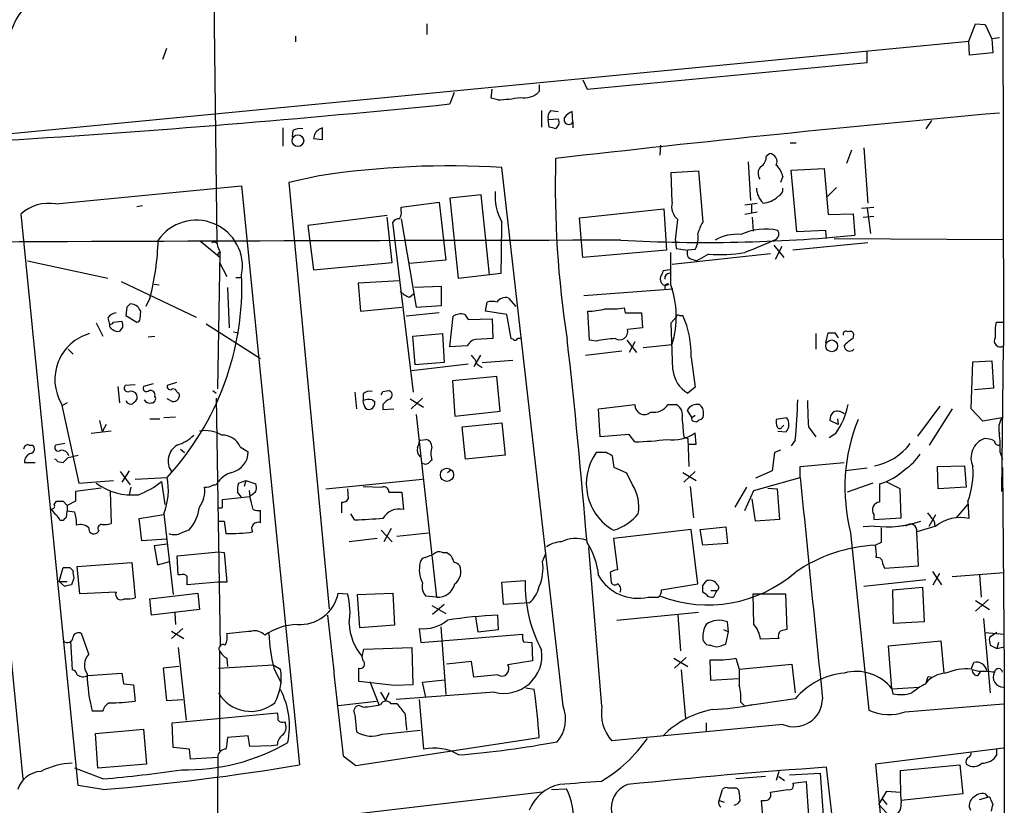
# Model space of a CAD drawing. Extents: x 0 to 1023, y 11 to 819.
# Drawn here: x 730 to 831, y 119 to 199 of the extents above; entities that cross this region are included whole.
import ezdxf

# ---------------------------------------------------------------- set-up
doc = ezdxf.new("R2010")
doc.units = 0
doc.header["$MEASUREMENT"] = 0
doc.layers.add('MAIN', color=5, linetype='CONTINUOUS')

msp = doc.modelspace()

# ---------------------------------------------------------------- linework, layer by layer
at = {"layer": 'MAIN'}
for p, q in [((830.834, 393.8693), (831.1727, 165.7773)), ((750.062, 218.2706), (750.57, 176.3606)), ((772.0753, 198.7973), (772.0753, 197.6966)), ((827.6167, 197.0193), (828.294, 198.7973)), ((828.294, 198.7973), (829.31, 198.7126)), ((829.31, 198.7126), (829.9873, 197.2733)), ((728.3873, 187.452), (827.6167, 197.0193)), ((758.6133, 197.5273), (758.6133, 196.9346)), ((827.7013, 195.58), (827.6167, 197.0193)), ((830.7493, 197.358), (829.9873, 197.2733)), ((829.9873, 197.2733), (830.072, 195.834)), ((745.4053, 196.2573), (744.982, 195.1566)), ((817.2027, 194.818), (817.2027, 195.9186)), ((830.072, 195.834), (827.7013, 195.58)), ((788.5007, 192.1086), (817.2027, 194.818)), ((788.0773, 193.04), (788.5007, 192.1086)), ((774.8693, 191.77), (774.446, 190.5846)), ((778.6793, 191.1773), (778.764, 192.1086)), ((783.59, 192.532), (783.59, 191.8546)), ((779.3567, 191.008), (778.6793, 191.1773)), ((783.844, 189.9073), (783.844, 188.214)), ((784.7753, 189.9073), (785.5373, 189.8226)), ((787.0613, 188.722), (786.9767, 189.8226)), ((784.5213, 188.976), (785.5373, 189.0606)), ((784.606, 188.214), (784.5213, 188.976)), ((787.0613, 188.722), (787.0613, 188.1293)), ((823.8067, 188.8913), (823.214, 188.0446)), ((757.3433, 188.1293), (757.3433, 186.2666)), ((758.3593, 187.8753), (758.2747, 187.198)), ((761.4073, 186.944), (761.4073, 188.1293)), ((785.622, 188.468), (785.2833, 188.0446)), ((760.5607, 187.452), (760.476, 187.0286)), ((760.476, 187.0286), (761.4073, 186.944)), ((796.036, 186.3513), (795.9513, 185.3353)), ((809.3287, 186.6053), (809.9213, 186.6053)), ((815.594, 185.8433), (815.086, 184.4886)), ((816.864, 186.0973), (817.2873, 180.4246)), ((805.0107, 184.658), (805.2647, 180.6786)), ((806.8733, 185.2506), (807.212, 185.5046)), ((786.0453, 128.8626), (779.78, 184.0653)), ((797.1367, 183.5573), (799.9307, 183.7266)), ((799.9307, 183.7266), (800.354, 178.4773)), ((809.4133, 183.8113), (812.8, 183.9806)), ((810.006, 177.4613), (809.4133, 183.8113)), ((812.8, 183.9806), (813.2233, 179.2393)), ((761.0687, 183.2186), (757.936, 182.5413)), ((797.2213, 180.5093), (797.1367, 183.5573)), ((808.5667, 183.134), (808.3127, 182.5413)), ((734.06, 180.34), (753.11, 182.2026)), ((753.11, 182.2026), (759.0367, 122.8513)), ((757.936, 182.5413), (762.0847, 138.8533)), ((813.1387, 181.102), (814.07, 182.0333)), ((777.6633, 181.2713), (774.446, 180.9326)), ((774.446, 180.9326), (775.2927, 172.72)), ((778.51, 173.0586), (777.6633, 181.2713)), ((742.3573, 180.086), (742.95, 180.1706)), ((769.4507, 180.0013), (773.3453, 180.5093)), ((769.4507, 179.6626), (769.4507, 180.0013)), ((773.3453, 180.5093), (774.0227, 174.5826)), ((787.7387, 178.9006), (796.3747, 179.832)), ((796.3747, 179.832), (796.6287, 175.5986)), ((804.672, 180.2553), (805.942, 180.4246)), ((805.3493, 180.2553), (805.3493, 179.4086)), ((816.61, 179.9166), (817.88, 180.0013)), ((817.2027, 179.9166), (817.5413, 177.292)), ((736.346, 120.7346), (730.504, 179.324)), ((768.0113, 179.1546), (759.8833, 178.1386)), ((768.5193, 174.3286), (768.0113, 178.9853)), ((769.4507, 178.816), (770.9747, 169.7566)), ((788.0773, 174.8366), (787.7387, 178.9006)), ((797.56, 176.6146), (797.814, 178.7313)), ((805.942, 179.4933), (804.672, 179.2393)), ((805.434, 178.9853), (805.5187, 177.546)), ((813.2233, 179.2393), (815.7633, 179.324)), ((815.7633, 179.324), (815.9327, 177.1226)), ((816.7793, 178.9853), (817.88, 179.07)), ((759.8833, 178.1386), (760.476, 173.5666)), ((770.7207, 161.036), (768.604, 178.4773)), ((812.9693, 177.6306), (810.006, 177.4613)), ((813.054, 176.784), (812.9693, 177.6306)), ((797.56, 176.6146), (797.6447, 175.768)), ((813.816, 176.784), (831.1727, 176.6993)), ((725.3393, 175.8526), (730.6733, 121.412)), ((748.8767, 176.53), (750.824, 174.9213)), ((750.6547, 175.9373), (750.9087, 175.3446)), ((796.6287, 175.5986), (788.0773, 174.8366)), ((797.6447, 175.768), (798.83, 175.5986)), ((799.592, 175.6833), (798.83, 175.5986)), ((807.6353, 176.1066), (808.6513, 174.8366)), ((807.8047, 174.6673), (808.482, 176.022)), ((817.2873, 176.3606), (809.5827, 175.5986)), ((750.6547, 161.3746), (750.9087, 175.3446)), ((774.0227, 174.5826), (770.2973, 174.244)), ((797.2213, 174.1593), (807.2967, 175.26)), ((799.2533, 174.6673), (799.7613, 174.498)), ((800.9467, 175.1753), (799.7613, 174.498)), ((731.1813, 174.498), (739.394, 172.72)), ((750.824, 174.3286), (751.586, 172.8893)), ((760.476, 173.5666), (768.5193, 174.3286)), ((796.9673, 173.5666), (796.29, 173.482)), ((752.5173, 172.8046), (753.11, 172.8046)), ((775.2927, 172.72), (779.6953, 173.228)), ((740.7487, 172.3813), (748.4533, 168.7406)), ((744.1353, 172.1273), (744.6433, 172.0426)), ((751.6707, 171.7886), (751.84, 167.64)), ((769.2813, 172.466), (765.048, 172.212)), ((765.048, 172.212), (765.302, 169.3333)), ((773.5993, 171.8733), (770.8053, 171.7886)), ((773.5993, 169.926), (773.5993, 171.8733)), ((788.162, 170.942), (797.306, 171.6193)), ((743.712, 170.688), (743.2887, 169.8413)), ((770.2973, 170.7726), (770.7207, 171.1113)), ((780.4573, 170.688), (781.2193, 169.8413)), ((741.3413, 169.7566), (741.2567, 168.91)), ((765.302, 169.3333), (769.5353, 169.7566)), ((770.9747, 169.7566), (773.5993, 169.926)), ((778.0867, 169.3333), (778.256, 170.2646)), ((792.3107, 169.672), (792.3953, 169.164)), ((739.394, 168.656), (739.5633, 167.9786)), ((741.2567, 168.91), (742.3573, 168.2326)), ((742.696, 168.5713), (742.7807, 169.3333)), ((773.3453, 169.164), (769.9587, 168.8253)), ((774.446, 165.6926), (774.7847, 168.8253)), ((775.97, 168.9946), (776.3087, 168.4866)), ((776.3087, 168.4866), (778.764, 168.5713)), ((780.288, 168.9946), (778.0867, 169.3333)), ((778.764, 168.5713), (778.8487, 166.5393)), ((780.7113, 166.5393), (780.288, 168.9946)), ((788.7547, 166.37), (788.5853, 169.3333)), ((792.3953, 169.164), (794.0887, 169.164)), ((794.0887, 169.164), (794.1733, 167.64)), ((797.1367, 168.148), (797.6447, 168.7406)), ((797.9833, 168.91), (798.322, 168.91)), ((738.2087, 168.148), (738.886, 166.7933)), ((739.9867, 168.2326), (740.8333, 168.3173)), ((740.918, 167.7246), (740.5793, 167.3013)), ((749.4693, 168.0633), (755.0573, 164.5073)), ((794.1733, 167.64), (792.6493, 167.4706)), ((797.306, 163.322), (797.1367, 168.148)), ((830.4107, 168.2326), (831.1727, 168.2326)), ((743.5427, 166.7086), (744.22, 166.7933)), ((752.2633, 167.2166), (752.7713, 167.132)), ((770.636, 166.7933), (773.684, 167.0473)), ((770.89, 163.83), (770.636, 166.7933)), ((773.684, 167.0473), (773.8533, 164.084)), ((778.8487, 166.5393), (777.0707, 166.4546)), ((780.9653, 166.4546), (780.7113, 166.5393)), ((781.7273, 166.5393), (781.3887, 166.5393)), ((811.9533, 167.0473), (811.9533, 165.4386)), ((812.9693, 166.116), (813.2233, 167.132)), ((813.9007, 167.132), (814.2393, 166.624)), ((815.7633, 166.5393), (815.848, 166.9626)), ((776.224, 165.7773), (774.446, 165.6926)), ((789.432, 166.2853), (788.7547, 166.37)), ((792.5647, 166.37), (793.5807, 165.1)), ((793.4113, 166.2006), (792.8187, 165.1)), ((794.258, 165.608), (797.2213, 165.9466)), ((831.0033, 150.876), (831.1727, 165.7773)), ((735.33, 165.4386), (735.838, 164.9306)), ((777.5787, 164.846), (776.9013, 163.6606)), ((788.3313, 164.846), (792.0567, 165.2693)), ((799.1687, 164.592), (799.592, 161.544)), ((776.3087, 163.9146), (770.5513, 163.2373)), ((773.8533, 164.084), (770.89, 163.83)), ((777.24, 163.9146), (777.748, 163.576)), ((777.748, 164.084), (780.8807, 164.338)), ((827.8707, 159.3426), (828.04, 164.1686)), ((828.04, 164.1686), (829.9873, 164.2533)), ((829.9873, 164.2533), (830.1567, 161.4593)), ((779.272, 162.6446), (774.7, 162.2213)), ((779.6107, 159.0886), (779.272, 162.6446)), ((740.41, 161.6286), (740.5793, 159.9353)), ((742.188, 161.798), (741.172, 161.7133)), ((744.0507, 161.8826), (743.0347, 161.6286)), ((746.4213, 162.052), (745.49, 161.7133)), ((774.7, 162.2213), (774.954, 158.5806)), ((799.592, 161.544), (798.83, 160.9513)), ((830.1567, 161.4593), (828.2093, 161.29)), ((746.506, 161.036), (746.6753, 160.9513)), ((750.1467, 161.2053), (750.4853, 160.9513)), ((750.4853, 160.4433), (750.9087, 135.0433)), ((764.7093, 161.036), (764.8787, 159.3426)), ((765.556, 160.8666), (765.556, 160.1893)), ((767.588, 161.1206), (768.1807, 161.2053)), ((771.652, 160.4433), (770.4667, 159.3426)), ((734.6527, 159.8506), (736.4307, 151.7226)), ((735.2453, 159.9353), (734.7373, 159.6813)), ((745.998, 160.1046), (745.49, 160.3586)), ((765.6407, 159.766), (765.556, 160.1893)), ((766.4873, 160.274), (766.7413, 160.1046)), ((767.588, 159.766), (767.588, 159.258)), ((770.382, 160.3586), (771.7367, 159.512)), ((789.686, 159.3426), (793.4113, 159.766)), ((796.798, 159.766), (797.6447, 159.766)), ((824.6533, 159.5966), (822.3673, 156.5486)), ((746.3367, 158.496), (745.1513, 158.4113)), ((767.588, 159.258), (768.6887, 159.3426)), ((770.9747, 158.75), (773.0913, 140.0386)), ((774.954, 158.5806), (779.6107, 159.0886)), ((789.8553, 156.464), (789.686, 159.3426)), ((798.7453, 159.1733), (799.2533, 158.4113)), ((799.592, 158.6653), (799.2533, 158.4113)), ((808.99, 158.4113), (807.8893, 158.242)), ((825.9233, 159.3426), (823.5527, 155.6173)), ((829.056, 158.0726), (827.8707, 159.3426)), ((831.0033, 158.4113), (829.056, 158.0726)), ((738.5473, 158.1573), (738.8013, 156.972)), ((739.2247, 157.734), (738.8013, 156.972)), ((743.712, 158.3266), (744.728, 158.3266)), ((775.716, 157.48), (779.78, 157.9033)), ((776.0547, 154.178), (775.716, 157.48)), ((779.78, 157.9033), (780.1187, 154.6013)), ((799.4227, 158.0726), (799.7613, 157.988)), ((808.482, 157.48), (808.6513, 157.6493)), ((811.1913, 157.48), (811.9533, 156.464)), ((814.2393, 157.734), (813.3927, 158.1573)), ((814.1547, 158.3266), (814.2393, 157.734)), ((739.7327, 157.0566), (737.7007, 156.8026)), ((792.8187, 156.718), (789.8553, 156.464)), ((793.4113, 155.956), (792.8187, 156.718)), ((798.4067, 156.464), (798.83, 156.2946)), ((799.6767, 155.702), (799.592, 156.8873)), ((808.0587, 157.0566), (808.9053, 156.972)), ((813.9853, 156.8026), (813.308, 156.3793)), ((731.3507, 155.6173), (731.6893, 155.6173)), ((734.9913, 155.7866), (734.06, 155.6173)), ((752.9407, 155.448), (753.7873, 154.94)), ((771.144, 155.3633), (771.3133, 155.7866)), ((771.4827, 156.1253), (771.9907, 156.21)), ((798.83, 156.2946), (798.9147, 153.416)), ((798.9147, 155.702), (799.6767, 155.702)), ((809.8367, 156.1253), (809.4133, 155.5326)), ((735.33, 154.3473), (736.346, 154.6013)), ((746.8447, 155.194), (747.268, 154.8553)), ((780.1187, 154.6013), (776.0547, 154.178)), ((790.448, 154.8553), (789.432, 154.8553)), ((791.2947, 153.3313), (791.1253, 154.5166)), ((807.72, 154.8553), (807.466, 152.9926)), ((808.3127, 155.1093), (807.72, 154.8553)), ((830.834, 154.8553), (831.088, 154.178)), ((730.8427, 153.8393), (731.9433, 153.8393)), ((734.2293, 153.924), (734.822, 153.8393)), ((810.3447, 153.416), (814.832, 153.8393)), ((810.3447, 152.3153), (810.3447, 153.416)), ((824.3993, 153.416), (827.1933, 153.5006)), ((824.484, 151.13), (824.3993, 153.416)), ((827.1933, 153.5006), (827.3627, 151.2993)), ((740.664, 152.908), (741.68, 151.5533)), ((741.5953, 152.9926), (740.8333, 151.8073)), ((774.192, 152.8233), (774.5307, 153.0773)), ((792.5647, 152.7386), (791.2947, 153.3313)), ((793.1573, 151.5533), (792.5647, 152.7386)), ((798.322, 152.8233), (799.6767, 151.9766)), ((799.592, 152.908), (798.4067, 151.8073)), ((807.466, 152.9926), (805.7727, 152.2306)), ((817.2027, 153.2466), (815.0013, 152.9926)), ((831.088, 153.3313), (831.2573, 132.588)), ((736.4307, 151.7226), (739.9867, 151.9766)), ((742.188, 152.146), (745.49, 152.3153)), ((744.8973, 151.892), (745.236, 149.5213)), ((752.7713, 151.7226), (753.5333, 151.9766)), ((753.5333, 151.9766), (753.364, 151.384)), ((753.5333, 151.9766), (754.5493, 151.638)), ((761.746, 151.13), (771.652, 152.146)), ((765.556, 151.384), (767.5033, 151.2993)), ((799.084, 151.384), (799.4227, 148.1666)), ((805.6033, 150.9606), (810.3447, 152.3153)), ((817.7953, 151.7226), (815.1707, 150.7913)), ((820.5893, 151.13), (819.2347, 151.8073)), ((738.7167, 151.2146), (736.092, 150.876)), ((739.648, 150.876), (739.7327, 147.574)), ((741.7647, 151.2993), (741.5953, 150.5373)), ((751.1627, 150.0293), (753.9567, 150.368)), ((753.11, 150.2833), (752.6867, 150.7913)), ((753.872, 150.9606), (753.9567, 150.368)), ((754.126, 150.5373), (753.9567, 150.368)), ((754.126, 149.6906), (753.9567, 150.368)), ((763.9473, 151.13), (764.032, 150.114)), ((768.1807, 150.7913), (769.5353, 150.7913)), ((769.5353, 150.7913), (769.7047, 149.0133)), ((804.8413, 151.2993), (803.656, 149.2673)), ((804.672, 148.9286), (805.6033, 150.9606)), ((807.0427, 151.2146), (807.974, 151.13)), ((807.974, 151.13), (808.228, 147.9973)), ((820.674, 148.1666), (820.5893, 151.13)), ((827.3627, 151.2993), (824.484, 151.13)), ((733.8907, 149.5213), (734.1447, 149.86)), ((734.822, 149.86), (735.2453, 149.4366)), ((736.092, 149.86), (735.2453, 149.4366)), ((735.2453, 149.4366), (735.2453, 148.844)), ((751.1627, 149.2673), (751.1627, 150.0293)), ((754.2953, 149.0133), (754.126, 149.6906)), ((763.3547, 149.7753), (763.3547, 148.6746)), ((805.7727, 147.828), (805.434, 150.114)), ((826.3467, 148.1666), (827.532, 149.5213)), ((827.532, 149.86), (827.6167, 148.082)), ((735.1607, 148.2513), (735.2453, 148.844)), ((736.0073, 148.7593), (735.2453, 148.844)), ((742.6113, 148.082), (745.1513, 148.5053)), ((745.1513, 148.59), (746.0827, 140.2926)), ((755.0573, 147.6586), (755.0573, 148.9286)), ((764.7093, 147.9126), (764.286, 148.59)), ((817.88, 148.5053), (817.88, 147.9973)), ((823.5527, 147.32), (824.23, 148.5053)), ((734.4833, 147.9126), (734.822, 147.9126)), ((742.8653, 145.796), (742.6113, 148.082)), ((750.6547, 147.828), (751.332, 147.828)), ((751.332, 147.828), (751.5013, 146.558)), ((808.228, 147.9973), (805.7727, 147.828)), ((817.9647, 147.32), (816.7793, 147.2353)), ((817.88, 147.9973), (820.674, 148.1666)), ((820.42, 147.32), (821.5207, 147.4893)), ((824.23, 147.32), (822.2827, 146.7273)), ((824.0607, 147.828), (824.1453, 147.32)), ((738.4627, 146.812), (738.2933, 146.6426)), ((747.6913, 146.8966), (746.9293, 146.6426)), ((767.4187, 146.8966), (768.5193, 145.7113)), ((768.4347, 147.066), (767.6727, 145.7113)), ((769.0273, 146.304), (772.2447, 146.6426)), ((799.1687, 146.9813), (791.21, 146.05)), ((799.846, 141.3933), (799.1687, 146.9813)), ((800.1, 146.9813), (802.7247, 147.2353)), ((800.354, 145.3726), (800.1, 146.9813)), ((802.7247, 147.2353), (802.894, 145.542)), ((815.5093, 146.6426), (817.372, 128.4393)), ((822.452, 143.256), (822.2827, 146.7273)), ((745.4053, 145.9653), (742.8653, 145.796)), ((745.49, 145.4573), (744.1353, 145.288)), ((744.1353, 145.288), (744.474, 143.3406)), ((766.9953, 146.05), (764.1167, 145.7113)), ((791.21, 146.05), (791.6333, 142.8326)), ((802.894, 145.542), (800.354, 145.3726)), ((818.642, 145.6266), (818.0493, 145.3726)), ((746.506, 144.272), (750.7393, 144.6953)), ((750.7393, 144.6953), (751.332, 144.6106)), ((751.332, 144.6106), (751.586, 141.5626)), ((771.906, 144.1026), (772.7527, 144.4413)), ((773.684, 144.6106), (774.1073, 144.6106)), ((783.9287, 143.6793), (784.2673, 144.526)), ((790.0247, 128.8626), (788.67, 145.1186)), ((736.2613, 143.1713), (741.8493, 143.5946)), ((741.8493, 143.5946), (742.188, 139.954)), ((744.474, 143.3406), (745.744, 143.6793)), ((746.5907, 142.3246), (746.506, 144.272)), ((818.8113, 143.4253), (818.9807, 143.002)), ((734.3987, 141.6473), (734.822, 143.0866)), ((735.4993, 143.0866), (735.838, 142.748)), ((736.5153, 140.3773), (736.2613, 143.1713)), ((746.8447, 142.3246), (746.5907, 142.3246)), ((790.8713, 142.5786), (790.956, 141.5626)), ((818.9807, 143.002), (822.452, 143.256)), ((823.8913, 142.6633), (824.8227, 141.3086)), ((823.976, 141.3086), (824.6533, 142.494)), ((825.9233, 142.1553), (831.2573, 142.5786)), ((828.7173, 142.3246), (828.8867, 140.0386)), ((734.3987, 141.6473), (735.2453, 141.6473)), ((734.9913, 141.1393), (734.3987, 141.6473)), ((735.9227, 141.986), (735.6687, 141.3086)), ((750.6547, 141.5626), (747.522, 141.3086)), ((751.586, 141.5626), (750.6547, 141.5626)), ((779.78, 141.5626), (782.1507, 141.732)), ((779.9493, 139.2766), (779.78, 141.5626)), ((796.1207, 140.8006), (799.846, 141.3933)), ((800.354, 141.224), (800.7773, 141.732)), ((823.214, 141.8166), (816.864, 141.1393)), ((740.2407, 140.5466), (736.5153, 140.3773)), ((743.712, 139.8693), (748.6227, 140.462)), ((748.6227, 140.462), (748.792, 138.7686)), ((763.016, 140.462), (763.9473, 140.3773)), ((764.9633, 140.2926), (768.604, 140.462)), ((765.2173, 136.906), (764.9633, 140.2926)), ((768.604, 140.462), (768.7733, 137.16)), ((800.6927, 140.2926), (800.354, 140.5466)), ((801.2007, 140.716), (801.7933, 140.716)), ((801.7933, 140.716), (801.4547, 140.0386)), ((805.5187, 140.3773), (808.8207, 140.3773)), ((805.6033, 137.2446), (805.5187, 140.3773)), ((808.8207, 140.3773), (808.99, 136.7366)), ((819.8273, 140.8006), (822.8753, 141.0546)), ((819.912, 137.3293), (819.8273, 140.8006)), ((822.8753, 141.0546), (823.0447, 137.4986)), ((743.8813, 138.176), (743.712, 139.8693)), ((773.0913, 140.0386), (771.9907, 140.1233)), ((773.8533, 139.2766), (772.668, 138.2606)), ((782.574, 139.446), (779.9493, 139.2766)), ((829.6487, 139.7846), (828.294, 138.5993)), ((828.294, 139.7), (829.7333, 138.7686)), ((748.792, 138.7686), (743.8813, 138.176)), ((746.252, 138.43), (746.3367, 137.2446)), ((772.5833, 139.192), (774.0227, 138.3453)), ((791.5487, 137.668), (799.9307, 138.5146)), ((777.0707, 138.0066), (777.3247, 136.4826)), ((779.4413, 136.7366), (779.3567, 138.176)), ((797.814, 138.176), (798.068, 134.5353)), ((802.9787, 136.4826), (802.894, 137.4986)), ((823.0447, 137.4986), (819.912, 137.3293)), ((829.1407, 137.8373), (829.818, 130.2173)), ((737.4467, 134.1966), (736.6847, 136.3133)), ((747.0987, 136.8213), (745.9133, 135.8053)), ((745.9133, 136.5673), (747.1833, 135.8053)), ((768.7733, 137.16), (765.2173, 136.906)), ((771.3133, 136.8213), (771.4827, 135.382)), ((771.4827, 135.382), (781.8967, 136.2286)), ((773.5147, 136.9906), (774.0227, 130.048)), ((777.3247, 136.4826), (779.4413, 136.7366)), ((802.4707, 136.7366), (802.9787, 136.4826)), ((802.7247, 135.2126), (802.9787, 136.4826)), ((829.31, 136.398), (831.2573, 136.2286)), ((830.4953, 136.398), (829.7333, 135.89)), ((735.584, 135.5513), (735.7533, 132.588)), ((781.9813, 135.4666), (782.828, 135.382)), ((782.828, 135.382), (782.9127, 133.5193)), ((802.386, 135.128), (802.7247, 135.2126)), ((808.1433, 135.8053), (806.2807, 135.7206)), ((819.404, 135.0433), (824.738, 135.5513)), ((824.738, 135.5513), (825.0767, 132.2493)), ((830.6647, 135.382), (830.4953, 134.7893)), ((746.5907, 134.874), (747.4373, 127.4233)), ((750.824, 134.5353), (750.824, 124.2906)), ((765.4713, 133.9426), (765.6407, 134.7046)), ((765.6407, 134.7046), (770.5513, 134.874)), ((770.5513, 134.874), (770.636, 131.064)), ((819.7427, 130.6406), (819.404, 135.0433)), ((829.818, 135.128), (830.4953, 134.7893)), ((830.4953, 134.7893), (831.2573, 134.9586)), ((751.586, 133.7733), (751.6707, 132.9266)), ((765.556, 133.5193), (765.4713, 133.9426)), ((776.6473, 133.4346), (774.1073, 133.1806)), ((776.9013, 131.826), (776.6473, 133.4346)), ((782.9127, 133.5193), (780.3727, 133.096)), ((797.3907, 133.7733), (798.83, 132.9266)), ((798.6607, 133.858), (797.4753, 132.7573)), ((801.2007, 131.4873), (801.116, 133.604)), ((803.7407, 133.7733), (804.0793, 132.6726)), ((804.0793, 132.6726), (809.498, 133.1806)), ((809.498, 133.1806), (809.8367, 130.2173)), ((827.8707, 132.6726), (828.1247, 133.35)), ((737.362, 131.9953), (740.8333, 132.2493)), ((740.8333, 132.2493), (741.0027, 131.1486)), ((746.6753, 132.9266), (745.0667, 132.7573)), ((745.0667, 132.7573), (745.4053, 129.4553)), ((750.7393, 132.7573), (756.3273, 133.096)), ((756.3273, 133.096), (757.0893, 132.6726)), ((756.412, 132.7573), (757.174, 131.2333)), ((798.1527, 132.588), (798.576, 127.5926)), ((828.6327, 132.4186), (827.9553, 132.588)), ((828.548, 131.9953), (828.802, 132.334)), ((831.2573, 132.588), (831.1727, 70.4426)), ((768.7733, 130.9793), (765.1327, 131.4026)), ((766.2333, 131.4026), (767.1647, 129.032)), ((771.652, 131.318), (773.938, 131.572)), ((771.9907, 129.794), (771.652, 131.318)), ((779.3567, 132.08), (776.9013, 131.826)), ((803.9947, 131.6566), (801.2007, 131.4873)), ((823.214, 131.1486), (823.468, 131.9106)), ((823.468, 131.9106), (823.8913, 131.826)), ((741.0027, 131.1486), (742.0187, 131.064)), ((742.0187, 131.064), (742.188, 129.3706)), ((767.334, 130.302), (767.842, 129.4553)), ((768.1807, 130.2173), (767.842, 129.4553)), ((770.636, 131.064), (768.7733, 130.9793)), ((779.018, 130.302), (768.9427, 129.54)), ((783.082, 130.556), (782.2353, 130.7253)), ((819.7427, 130.6406), (822.5367, 130.81)), ((819.7427, 130.6406), (819.8273, 130.1326)), ((745.4053, 129.4553), (747.0987, 129.54)), ((763.016, 128.9473), (766.9107, 129.3706)), ((771.3133, 129.54), (771.7367, 124.46)), ((804.2487, 129.286), (804.672, 128.8626)), ((809.8367, 129.6246), (804.672, 128.8626)), ((738.886, 128.3546), (737.7853, 128.3546)), ((745.998, 127.1693), (756.7507, 128.1853)), ((765.556, 128.778), (765.1327, 128.9473)), ((769.0273, 129.1166), (768.4347, 129.1166)), ((821.0973, 128.27), (831.1727, 129.1166)), ((746.0827, 124.6293), (745.998, 127.1693)), ((757.5127, 127.254), (757.5973, 127.0846)), ((764.7093, 128.016), (764.8787, 126.238)), ((800.6927, 127.1693), (800.6927, 126.238)), ((738.124, 126.0686), (743.0347, 126.492)), ((743.0347, 126.492), (743.3733, 122.936)), ((767.5033, 125.984), (771.398, 126.4073)), ((808.5667, 127), (791.0407, 125.3066)), ((738.378, 122.5126), (738.124, 126.0686)), ((753.7873, 125.8146), (751.6707, 125.6453)), ((753.9567, 124.714), (753.7873, 125.8146)), ((764.794, 122.7666), (783.59, 125.6453)), ((747.776, 124.46), (746.0827, 124.6293)), ((747.8607, 123.444), (747.776, 124.46)), ((756.158, 124.7986), (753.9567, 124.714)), ((756.7507, 124.8833), (756.158, 124.7986)), ((831.1727, 124.5446), (818.0493, 122.936)), ((830.4953, 123.8673), (830.4953, 124.46)), ((750.6547, 123.6133), (747.8607, 123.444)), ((763.524, 123.7826), (764.794, 122.7666)), ((738.886, 121.412), (736.0073, 122.5126)), ((743.3733, 122.936), (738.378, 122.5126)), ((808.1433, 122.174), (807.8893, 121.2426)), ((815.6787, 99.822), (813.054, 122.5973)), ((818.0493, 122.936), (822.198, 80.4333)), ((820.5893, 122.2586), (826.6853, 122.8513)), ((826.6853, 122.8513), (827.024, 119.888)), ((806.7887, 121.666), (803.7407, 121.412)), ((808.1433, 121.666), (808.736, 121.2426)), ((809.244, 121.8353), (812.3767, 122.0046)), ((809.5827, 120.9886), (810.9373, 121.158)), ((810.9373, 121.158), (811.1913, 117.602)), ((812.3767, 122.0046), (812.7153, 117.1786)), ((738.886, 120.3113), (736.346, 120.7346)), ((784.86, 120.3113), (786.384, 120.396)), ((802.0473, 119.2106), (802.386, 120.3113)), ((802.894, 120.4806), (803.7407, 120.4806)), ((818.388, 118.7873), (819.2347, 120.142)), ((819.2347, 120.142), (820.5893, 120.0573)), ((783.9287, 120.0573), (764.4553, 117.7713)), ((802.0473, 119.2106), (802.5553, 119.0413)), ((804.0793, 119.9726), (804.164, 119.126)), ((806.5347, 117.1786), (806.3653, 119.2106)), ((818.7267, 119.38), (819.2347, 118.7873)), ((827.024, 119.888), (820.674, 119.2106)), ((828.7173, 119.2953), (829.564, 119.5493)), ((829.31, 119.888), (829.564, 119.5493)), ((829.9027, 119.2106), (830.072, 118.7873)), ((818.388, 118.7873), (819.5733, 117.5173))]:
    msp.add_line(p, q, dxfattribs=at)
for centre, radius in [((758.8665, 186.8178), 0.5976), ((813.5761, 165.7915), 0.6032), ((774.1486, 152.5724), 0.6755)]:
    msp.add_circle(centre, radius, dxfattribs=at)
for centre, radius, start, end in [((735.1747, 196.335), 5.9447, 104.151487, 170.090843), ((782.0949, 193.272), 2.0602, 257.320973, 316.528181), ((778.9412, 205.1618), 14.1599, 271.681496, 280.99862), ((655.9405, 1359.2514), 1174.6598, 273.5607706, 275.7901324), ((785.4249, 189.2298), 0.9386, 133.795632, 195.688804), ((787.7807, 188.0026), 1.9897, 113.83384, 141.91135), ((1009.3522, -1778.431), 1976.1718, 95.1853666, 96.5105025), ((784.6921, 188.6374), 0.9452, 349.675635, 26.597581), ((786.638, 188.9759), 0.4937, 149.024302, 329.044206), ((759.1212, 186.4361), 1.6284, 81.022983, 117.896356), ((761.8381, 186.7231), 1.4707, 107.032841, 150.290393), ((742.5888, 18.7808), 174.5653, 75.843219, 76.07237), ((887.119, 182.1981), 101.8741, 178.425877, 188.890045), ((805.6598, 185.1942), 1.2149, 300.736474, 2.661029), ((807.1287, 184.6709), 0.8379, 335.190475, 84.29417), ((774.3278, 97.3794), 86.8572, 86.401063, 98.780763), ((807.0737, 183.4593), 1.0516, 138.944259, 213.42563), ((806.5309, 182.7568), 2.0704, 10.496919, 48.997087), ((784.1943, 181.0713), 5.12, 173.960477, 210.440013), ((808.1775, 182.0674), 2.3233, 182.931126, 225), ((807.8407, 181.8086), 0.7394, 287.146024, 10.914795), ((806.4394, 182.6921), 2.2695, 272.406649, 315.521278), ((733.3286, 176.1689), 4.2347, 80.05433, 131.836462), ((768.5192, 179.4087), 0.9654, 322.127098, 15.246791), ((798.9148, 180.086), 1.7456, 165.966145, 230.903434), ((748.4606, 173.9379), 4.7318, 349.290639, 145.549911), ((769.1967, 178.1387), 0.6826, 82.88019, 150.261365), ((-532.6134, 197.0281), 1312.5245, 358.9609947, 359.1901729), ((805.7299, 175.4718), 6.159, 150.79179, 162.810409), ((806.8309, 171.3235), 6.4255, 78.984035, 113.695039), ((807.399, 177.2695), 0.7521, 310.691372, 28.694975), ((816.0173, -19550.8304), 19727.4597, 90.0698361, 90.29901928), ((717.5032, 177.4561), 27.0686, 345.520404, 358.218519), ((800.5295, 338.3151), 161.9268, 266.970624, 275.458484), ((797.5748, 176.8262), 2.3185, 330.465088, 11.590065), ((803.8361, 172.9263), 4.3008, 84.494874, 120.953704), ((1144.9605, -628.3147), 872.7339, 112.7197776, 112.9489571), ((750.2737, 176.0304), 0.3922, 346.268462, 122.665012), ((799.3676, 175.2811), 0.6244, 149.43442, 259.451375), ((750.8726, 175.1317), 0.2159, 80.376282, 256.993451), ((1601.4013, 173.7359), 804.3509, 179.8854085, 180.1145844), ((801.9201, 194.828), 19.6768, 267.164452, 278.039466), ((724.1027, 171.9431), 29.0287, 317.456416, 2.202272), ((796.8137, 172.6612), 0.8105, 163.653547, 229.749113), ((795.3331, 173.5413), 0.9587, 317.151439, 356.453861), ((797.0099, 172.6775), 0.5521, 94.424969, 184.38279), ((796.5016, 172.6778), 0.6695, 251.575876, 304.694071), ((796.7768, 171.831), 0.3147, 70.332702, 222.282263), ((787.9784, 168.7861), 9.6692, 342.922583, 20.215378), ((771.2148, 173.2423), 2.6346, 225.433655, 249.619837), ((780.1233, 169.7521), 0.9937, 70.359751, 148.9512), ((826.2106, 85.226), 119.7841, 134.885442, 135.114558), ((741.5951, 168.5707), 1.527, 56.315136, 86.812677), ((615.6229, 84.92), 152.6261, 33.578069, 33.807272), ((778.764, 168.8267), 1.525, 70.542042, 109.457958), ((788.2893, 177.7554), 8.4273, 272.012868, 284.247146), ((790.8709, 180.345), 10.7697, 267.298513, 277.682886), ((740.3255, 168.063), 1.1043, 94.404277, 147.518859), ((742.3996, 168.529), 0.2994, 261.878017, 8.121983), ((775.5466, 167.7251), 1.3383, 71.555574, 124.703006), ((797.8563, 168.7407), 0.2116, 53.124688, 180.027077), ((789.1888, 164.8771), 9.984, 358.363652, 23.824567), ((740.0123, 167.9111), 0.4541, 171.450515, 255.942335), ((739.5207, 168.5294), 0.5524, 274.422569, 327.506537), ((739.9877, 167.8941), 0.9456, 349.674018, 26.586729), ((837.6068, 167.0472), 7.2931, 170.64578, 183.326602), ((738.8525, 162.3448), 4.8846, 105.693076, 210.705459), ((740.3676, 167.8938), 0.6292, 222.268789, 289.661787), ((781.1558, 166.6028), 0.2414, 217.88123, 344.749045), ((791.7152, 156.3724), 10.1724, 91.892283, 102.970511), ((791.8312, 167.2546), 0.8461, 237.716822, 14.790092), ((813.562, 336.4819), 169.3502, 269.885409, 270.114592), ((815.0436, 166.9838), 0.3147, 47.717737, 199.650149), ((817.2024, 163.8304), 3.0674, 117.979423, 140.602432), ((815.467, 166.892), 0.3875, 10.497939, 123.11188), ((830.8446, 166.2959), 0.6137, 147.6799, 302.3201), ((777.381, 165.1988), 1.2936, 103.879402, 153.434949), ((75.9588, 86.6234), 714.9807, 4.7336712, 6.4107307), ((815.4176, 165.8408), 0.5891, 186.188733, 316.939855), ((774.7709, 162.9977), 2.6338, 20.372473, 44.567756), ((800.2925, 163.5667), 2.9965, 184.684088, 240.786608), ((741.4429, 161.4593), 0.3714, 136.844093, 294.225635), ((743.3733, 161.4762), 0.3713, 155.768033, 313.155907), ((745.7863, 161.6074), 0.3147, 160.332702, 312.282263), ((741.7646, 160.4749), 0.6675, 27.39036, 104.692011), ((741.8492, 160.528), 0.5681, 296.574073, 26.56054), ((743.7543, 160.7396), 0.4827, 344.745922, 105.254078), ((743.8814, 160.3586), 0.4233, 269.986465, 36.875312), ((746.0658, 160.926), 0.4537, 14.030118, 98.594459), ((746.1249, 160.6973), 0.6062, 257.915146, 24.7725), ((766.2333, 160.2176), 0.938, 74.289525, 136.222366), ((682.8434, 203.2813), 94.6529, 333.320357, 333.549513), ((768.0537, 160.7396), 0.4827, 307.87186, 74.745922), ((741.7198, 160.3035), 0.4769, 193.852697, 323.526565), ((743.712, 160.5809), 0.6674, 207.375116, 284.694188), ((766.1775, 158.5183), 1.7828, 79.992951, 110.401828), ((766.1909, 159.8082), 0.5518, 184.385964, 265.614036), ((766.0697, 159.944), 0.6905, 276.569264, 13.448615), ((769.154, 158.5386), 1.9897, 113.83384, 141.91135), ((794.3733, 159.7178), 0.9632, 177.131654, 312.176454), ((795.3095, 160.7838), 1.8032, 260.761254, 325.636632), ((797.0775, 158.6908), 1.2156, 342.566686, 62.187019), ((799.8037, 158.5624), 1.2221, 80.028957, 150.006802), ((799.5748, 159.0038), 0.8803, 348.91855, 59.974995), ((761.8557, 161.145), 48.2429, 354.027528, 358.965498), ((839.6266, 159.7239), 28.5237, 179.065106, 184.512002), ((807.2115, 161.4594), 8.2201, 325.492554, 348.111557), ((799.4226, 158.2843), 0.2116, 143.124688, 270.027065), ((799.8673, 158.7288), 0.5811, 303.104879, 10.490041), ((808.0192, 157.7463), 1.1767, 318.852092, 34.411224), ((814.3788, 158.254), 0.9908, 130.805138, 185.600694), ((814.1495, 158.0605), 1.032, 48.598374, 113.904992), ((832.7531, 157.3106), 2.0672, 147.828329, 194.225813), ((1263.9716, 199.7453), 467.5724, 185.082061, 185.311244), ((800.2273, 157.6912), 0.5525, 94.422569, 147.506537), ((809.4575, 158.0306), 1.5824, 172.322568, 200.362373), ((808.228, 157.5857), 0.2751, 202.594233, 337.405767), ((833.5575, 151.2817), 18.6349, 158.067786, 194.415217), ((745.2259, 159.6699), 4.2499, 287.529831, 314.397511), ((749.3848, 153.8735), 3.2378, 58.469939, 100.549541), ((751.1751, 154.7296), 1.9062, 22.140777, 92.919894), ((797.3813, 159.8271), 3.6783, 259.536603, 306.942797), ((820.078, 155.3629), 10.768, 357.298087, 7.683568), ((731.2131, 155.1834), 0.4552, 72.404942, 178.665732), ((731.393, 155.2363), 0.4827, 285.254078, 52.12814), ((734.314, 155.3633), 0.3592, 135, 315), ((747.4559, 153.99), 1.8843, 120.273291, 215.046327), ((771.4826, 155.9136), 0.2116, 89.972935, 216.875312), ((771.8424, 155.4832), 0.7418, 357.279935, 78.467387), ((775.2078, 154.7706), 2.7105, 165.527461, 194.470492), ((792.7549, 186.0797), 30.1308, 271.248286, 277.548979), ((816.8971, 159.2428), 5.8406, 280.532276, 323.718316), ((829.9619, 154.308), 2.1188, 110.343987, 204.897148), ((829.1623, 153.8836), 2.4118, 63.424325, 88.503188), ((830.7022, 156.0594), 0.4613, 182.335786, 286.600508), ((731.767, 153.8791), 0.9251, 105.485985, 182.465611), ((734.6329, 154.3009), 0.811, 15.424275, 94.589978), ((751.6131, 154.9437), 2.1742, 282.778336, 359.902496), ((771.8919, 155.067), 0.8045, 158.38772, 232.124392), ((793.9329, 151.6829), 5.5066, 144.82241, 240.364688), ((706.0966, -14.669), 189.3506, 63.316974, 63.546117), ((818.474, 157.3093), 4.9073, 302.314663, 327.685337), ((733.933, 153.8817), 0.2993, 8.124688, 81.875312), ((608.076, 281.0933), 179.6055, 314.885409, 315.114591), ((771.9484, 154.2203), 0.552, 237.524828, 302.466416), ((857.1014, 69.2615), 119.7487, 134.893867, 135.123016), ((819.6017, 152.8072), 8.4602, 339.613026, 4.126582), ((752.8143, 150.3246), 2.6004, 106.080679, 142.933568), ((816.5349, 157.9972), 6.6479, 286.94723, 313.337246), ((741.9249, 156.8027), 6.2942, 233.813745, 275.486505), ((739.7396, 158.166), 8.1219, 290.069474, 309.422777), ((738.5615, 151.0672), 7.04, 339.398042, 10.211743), ((749.3849, 152.8224), 1.5255, 266.809544, 303.700485), ((750.2991, 152.0019), 0.4537, 261.405541, 345.982133), ((755.0574, 151.0454), 2.3843, 163.499393, 186.117808), ((753.858, 151.2721), 0.7822, 290.038182, 27.891939), ((789.6434, 149.3096), 4.1692, 350.060962, 32.559098), ((6484.1478, 712.4684), 5701.3869, 185.6383242, 185.8675076), ((1284.1223, 150.7066), 465.6505, 179.885396, 180.114592), ((990.0918, 150.368), 254.0003, 179.885409, 180.114592), ((746.5907, 150.8971), 2.739, 323.484468, 8.443983), ((767.6878, 150.8396), 0.4953, 354.40337, 111.867995), ((733.6931, 149.352), 0.2602, 257.480746, 40.589353), ((734.4834, 319.2099), 169.3502, 269.885409, 270.114558), ((763.4393, 150.4526), 0.6826, 262.88019, 330.261365), ((818.5391, 148.971), 0.807, 94.719423, 215.243864), ((734.7366, 149.436), 1.1507, 197.082228, 233.98361), ((733.3834, 147.5746), 1.1506, 17.082228, 53.983609), ((732.7071, 147.6587), 3.4789, 355.811358, 18.443282), ((744.5869, 149.7788), 4.2361, 317.125627, 353.064726), ((750.9087, 149.6058), 0.4232, 233.116564, 306.883436), ((754.8459, 150.4968), 1.5824, 249.637627, 277.677432), ((769.245, 147.187), 1.8833, 75.871521, 151.625064), ((789.7964, 151.7685), 5.0728, 286.180284, 321.20243), ((1035.3718, 317.6012), 271.0633, 218.550178, 218.779361), ((650.3164, 232.7569), 119.7487, 314.885409, 315.114592), ((736.6, 146.2193), 1.2587, 47.724168, 109.652905), ((738.8013, 147.066), 0.4233, 90, 216.875312), ((739.0554, 149.8583), 2.3826, 263.877836, 286.515207), ((754.7892, 147.0519), 0.6633, 66.159422, 209.297058), ((808.4999, -571.6991), 720.9429, 93.2531553, 93.4823313), ((819.2347, 157.8463), 10.6027, 263.120506, 289.110992), ((821.6477, 146.8664), 0.6501, 347.64423, 135.754094), ((826.6978, 144.2591), 3.9318, 76.484372, 128.876922), ((737.9547, 147.0377), 0.5203, 167.469998, 310.596517), ((746.2131, 147.8191), 1.3774, 246.29178, 301.331165), ((751.9248, 161.5451), 14.9931, 268.381388, 278.769725), ((1199.6417, 146.3886), 381.0005, 179.885409, 180.114592), ((786.0458, 142.662), 3.054, 93.187219, 123.683824), ((787.3564, 142.64), 3.4095, 71.893472, 115.734572), ((782.1797, 141.5135), 7.5414, 5.528174, 33.052214), ((818.906, 129.3875), 16.008, 93.067756, 124.509758), ((813.6488, 144.4413), 4.498, 355.681504, 11.949474), ((773.3453, 143.8279), 0.8529, 66.60028, 134.011912), ((773.4044, 143.2896), 1.4964, 11.76126, 61.982696), ((774.3473, 142.875), 3.0358, 166.288299, 207.398143), ((771.9905, 143.5101), 0.5985, 98.116564, 171.883436), ((774.7705, 142.7336), 0.8667, 37.069557, 83.453925), ((779.6316, 142.9597), 4.3569, 335.303113, 9.506642), ((818.2187, 143.51), 0.5986, 351.865837, 98.134163), ((735.1607, 312.3865), 169.3002, 269.885375, 270.114592), ((737.4029, 142.5362), 1.5792, 172.29219, 200.390429), ((747.0564, 141.7321), 0.6292, 42.268789, 109.661787), ((773.9659, 142.6634), 1.6092, 307.881854, 21.608346), ((791.7173, 141.3105), 1.5244, 93.158773, 123.708831), ((800.8738, 152.9442), 13.7033, 249.326653, 310.849231), ((777.6564, -28.1318), 174.5652, 103.917664, 104.146839), ((535.872, 141.732), 211.6504, 359.885382, 0.114591), ((773.007, 141.0971), 1.4075, 164.298955, 223.776594), ((773.2091, 141.8346), 1.7998, 266.247334, 345.807023), ((796.5532, 141.4035), 14.4062, 178.693393, 208.090946), ((793.7188, 144.5841), 4.6646, 210.167667, 282.973534), ((791.3511, 141.7037), 0.4195, 199.652905, 312.275527), ((791.3371, 140.843), 0.625, 331.688068, 61.708558), ((801.0313, 140.75), 1.0143, 33.414346, 104.502053), ((801.6383, 141.0405), 0.3596, 295.531844, 48.201077), ((740.7516, 140.3174), 0.5599, 155.838038, 306.839198), ((759.0924, 141.2308), 3.9982, 265.557441, 348.913777), ((757.4411, 138.487), 6.7752, 350.16147, 16.200602), ((780.5616, 141.8049), 3.1007, 310.46781, 347.604276), ((795.4176, 140.6568), 0.7176, 300.517362, 11.558886), ((631.004, 140.8853), 169.3503, 359.885409, 0.114591), ((801.2854, 140.8007), 0.7807, 220.605275, 282.524828), ((741.3836, 143.2134), 3.3572, 264.936598, 283.863223), ((795.274, 394.0384), 254.0003, 269.885409, 270.114592), ((759.0789, 130.8523), 6.3992, 92.653017, 124.214547), ((2674.0997, 344.6076), 1923.2949, 186.1615552, 186.5930116), ((769.5844, 137.552), 5.4722, 182.332374, 221.268169), ((771.7083, 140.7953), 3.9936, 264.323669, 308.456584), ((780.5527, 99.5088), 38.6857, 91.771628, 99.46354), ((803.3635, 135.8566), 3.0099, 152.53935, 180.976571), ((802.0232, 135.3792), 2.2913, 67.663661, 125.498435), ((803.1579, 135.2451), 3.1588, 8.657765, 39.271412), ((736.3884, 135.8264), 0.57, 58.677654, 164.930019), ((750.02, 135.9322), 1.6117, 330.067275, 13.677562), ((689.356, 771.4403), 638.1684, 275.5960018, 275.8251846), ((754.405, 135.0807), 1.5126, 44.667854, 100.629429), ((771.3489, 136.7054), 15.4499, 181.454257, 194.80574), ((783.4631, 136.0168), 1.5807, 172.299482, 200.370222), ((808.7993, 136.0593), 0.7035, 133.767403, 201.16616), ((850.9719, -32.6553), 174.5167, 103.919645, 104.148852), ((735.2454, 135.9661), 0.5927, 224.412161, 0.82177), ((801.0878, 135.8547), 0.7355, 183.851386, 278.830866), ((831.3015, 135.6786), 1.5824, 172.322568, 200.362373), ((738.632, 133.0747), 1.632, 136.574046, 213.893571), ((751.222, 134.73), 0.4431, 63.932306, 206.067694), ((752.8997, 135.849), 2.4565, 212.329512, 237.670488), ((779.9945, 134.0665), 3.8891, 255.45815, 8.182189), ((801.7934, 136.08), 1.1214, 238.094266, 301.901396), ((765.2751, 133.1768), 0.443, 251.25013, 50.643246), ((801.5818, 146.8126), 13.2168, 267.980307, 279.401103), ((828.3977, 132.2799), 1.1044, 11.670099, 104.311811), ((735.6685, 131.9952), 0.5988, 8.140927, 81.859073), ((751.8346, 131.7834), 5.3294, 331.020162, 9.604601), ((426.4827, 132.08), 338.6507, 359.885392, 0.114591), ((779.7716, 132.6811), 0.7304, 235.385221, 34.61478), ((1227.4289, 131.8259), 423.3504, 179.885408, 180.114578), ((815.5585, 124.8008), 7.4838, 95.570804, 139.867223), ((816.0888, 127.7863), 4.6366, 37.99572, 105.727448), ((825.4435, 129.3143), 2.9416, 93.849705, 139.280398), ((827.5068, 126.5802), 6.1033, 86.581775, 111.74179), ((828.5339, 132.5739), 0.5788, 178.604026, 271.395974), ((829.0138, 124.3302), 8.0974, 81.28079, 92.697602), ((831.1563, 131.8466), 1.0367, 151.956772, 270.906398), ((830.6646, 132.2811), 0.4267, 7.121685, 172.87665), ((736.8771, 132.8881), 1.016, 232.691352, 298.507392), ((754.0793, 132.466), 16.8047, 181.027681, 194.161606), ((754.0542, 132.1814), 3.8532, 210.64702, 309.338162), ((749.7745, 126.7644), 8.2391, 348.610011, 27.399801), ((732.4494, 122.8366), 51.2177, 3.143591, 8.668511), ((800.3523, 129.7513), 3.9241, 353.190106, 18.236407), ((820.6391, 133.8972), 3.8511, 257.831051, 287.149982), ((825.8859, 125.4413), 6.3018, 115.08687, 130.722002), ((740.0082, 128.1512), 1.1405, 112.961107, 169.726608), ((739.2504, 154.4828), 25.2834, 270.709093, 276.672079), ((767.9119, 128.7153), 0.6591, 37.509756, 151.276435), ((809.731, 129.6558), 2.8999, 246.327404, 359.383537), ((755.2689, 127.6351), 1.5806, 352.299482, 20.370222), ((765.2003, 128.3547), 0.5964, 96.507803, 214.59856), ((765.26, 137.2001), 8.4273, 272.012868, 284.247146), ((515.4629, -83.0562), 330.624, 39.692085, 39.921279), ((782.7362, 127.5327), 3.5663, 319.61496, 21.894788), ((794.196, 128.1313), 4.235, 170.05613, 221.835665), ((803.0633, 119.2321), 9.4449, 100.327906, 135.818468), ((800.6594, 150.7184), 22.2058, 271.833817, 282.41647), ((819.4533, 133.1663), 5.1649, 246.236087, 288.560184), ((757.301, 127.8467), 0.6294, 222.276138, 289.655661), ((346.6609, 84.9317), 425.4091, 5.594986, 5.824183), ((756.6872, 126.7036), 0.9866, 305.395917, 22.715907), ((766.4472, 128.7585), 2.9687, 238.106113, 290.839085), ((747.4229, 143.1583), 20.8209, 268.641562, 300.057127), ((1047.8863, 82.7062), 299.3116, 171.751917, 171.981119), ((758.2177, 124.7848), 1.4703, 130.71119, 176.158708), ((767.93, 217.4), 93.8287, 274.552425, 280.763294), ((782.5144, 133.9092), 14.7558, 300.214177, 325.543132), ((751.5013, 123.6134), 0.8466, 90, 180.006768), ((772.7949, 119.4823), 5.0889, 59.505456, 102.001731), ((827.4219, 124.0536), 0.4539, 284.039305, 8.578205), ((5851.8004, 113.411), 5101.1559, 179.8854085, 180.1145915), ((827.9552, 123.1477), 0.6292, 132.268789, 199.661787), ((828.9925, 124.7773), 1.7568, 269.308583, 328.803572), ((732.6781, 119.5532), 2.6246, 93.103543, 163.211683), ((736.02, 115.4704), 7.5549, 92.02305, 117.461836), ((717.9924, 367.2684), 247.8394, 274.835945, 279.532584), ((728.7353, 244.2792), 123.2858, 274.722778, 278.486467), ((844.9165, -361.0373), 484.683, 93.769276, 96.190695), ((874.1739, 121.981), 53.5853, 179.703177, 183.235541), ((828.1197, 123.8772), 1.2079, 231.190545, 314.832292), ((872.4998, -937.3543), 1061.7271, 94.4598167, 94.6889956), ((786.4962, 116.6951), 4.1991, 100.837083, 159.077597), ((779.5119, 117.0404), 7.6476, 356.593636, 26.025944), ((793.5211, 118.4278), 2.5454, 110.028876, 192.981457), ((802.7246, 120.1421), 0.3785, 63.414641, 153.448488), ((803.6307, 120.0404), 0.4537, 351.405541, 75.969882), ((744.6867, 564.6773), 449.0066, 278.015509, 278.244696), ((809.2158, 120.7346), 0.4462, 251.565051, 34.694341), ((802.4706, 118.9566), 0.4936, 149.034253, 239.044206), ((803.2326, 119.8033), 1.1516, 287.103826, 323.975919), ((806.5767, 120.7788), 1.5824, 262.322568, 290.362373), ((806.6407, 119.8033), 0.7035, 313.767404, 21.16616), ((828.669, 118.6784), 1.0069, 128.661586, 208.718549), ((829.0843, 118.4486), 1.457, 81.088501, 135.786958), ((829.6063, 119.2529), 0.2994, 351.878017, 98.121983), ((819.5069, 118.7086), 1.1931, 273.190219, 11.996488), ((999.2946, 76.1281), 174.5167, 165.851148, 166.080355)]:
    msp.add_arc(centre, radius, start, end, dxfattribs=at)

doc.saveas('drawing.dxf')
